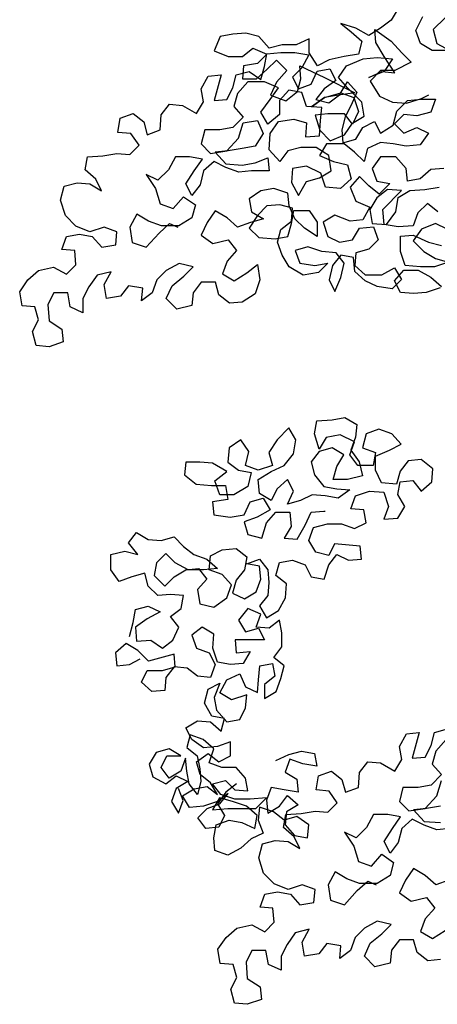
# Model space of a CAD drawing. Extents: x 1358.5 to 1376, y 227.7 to 234.5.
# Drawn here: x 1368.9 to 1369.2, y 230.3 to 231.1 of the extents above; entities that cross this region are included whole.
import ezdxf

# ---------------------------------------------------------------- set-up
doc = ezdxf.new("R2010")
doc.units = 0
doc.header["$MEASUREMENT"] = 0
doc.layers.add('CAPA1', color=15, linetype='CONTINUOUS')

msp = doc.modelspace()

# ---------------------------------------------------------------- linework, layer by layer
at = {"layer": 'CAPA1'}
for points in [[(1369.17821, 231.07399), (1369.17303, 231.06533), (1369.16525, 231.05927), (1369.1566, 231.05407), (1369.14709, 231.05926), (1369.13584, 231.0627), (1369.14363, 231.05666), (1369.15142, 231.04974), (1369.14883, 231.04023), (1369.13846, 231.03849), (1369.12721, 231.03588), (1369.11857, 231.03155), (1369.11251, 231.04106), (1369.1125, 231.05144), (1369.10299, 231.04711), (1369.09261, 231.0471), (1369.08309, 231.04449), (1369.0753, 231.05314), (1369.06579, 231.05572), (1369.05627, 231.05485), (1369.04676, 231.05311), (1369.04244, 231.04273), (1369.05283, 231.03841), (1369.06321, 231.03842), (1369.07099, 231.04448), (1369.08137, 231.04017), (1369.07446, 231.03324), (1369.06408, 231.0315), (1369.06322, 231.02199), (1369.0736, 231.022), (1369.08138, 231.02892), (1369.08829, 231.03585), (1369.09608, 231.02807), (1369.08831, 231.01941), (1369.08399, 231.0099), (1369.09524, 231.00558), (1369.10388, 231.01251), (1369.10647, 231.02203), (1369.10559, 231.03154), (1369.12377, 231.02291), (1369.14626, 231.01168), (1369.13416, 231.00994), (1369.12378, 231.0082), (1369.11427, 231.00127), (1369.12378, 231.0082), (1369.13589, 231.01167), (1369.1454, 231.00822), (1369.14887, 230.99785), (1369.14456, 230.98833), (1369.13849, 230.99611), (1369.12639, 230.9961), (1369.11687, 230.99522), (1369.12034, 230.98398), (1369.12813, 230.9762), (1369.13851, 230.98054), (1369.14456, 230.98919), (1369.1532, 230.99439), (1369.15146, 231.00477), (1369.14107, 231.01514), (1369.13415, 231.02292), (1369.14019, 231.03157), (1369.1523, 231.03677), (1369.16267, 231.03765), (1369.17392, 231.03679), (1369.16787, 231.02727), (1369.15663, 231.02294), (1369.16614, 231.02727), (1369.17566, 231.02641), (1369.16786, 231.03852), (1369.1618, 231.04889), (1369.16093, 231.0584), (1369.17304, 231.04976), (1369.18083, 231.04112), (1369.18776, 231.03421), (1369.17566, 231.02814), (1369.16528, 231.02813), (1369.1575, 231.02034), (1369.16443, 231.00911), (1369.17395, 231.00479), (1369.18433, 231.00393), (1369.19557, 231.0074), (1369.20076, 231.01)], [(1369.21281, 231.0671), (1369.20417, 231.05844), (1369.20678, 231.04807), (1369.2163, 231.04288), (1369.20332, 231.04287), (1369.19467, 231.04805), (1369.1912, 231.05757), (1369.19638, 231.06795)], [(1369.21186, 230.95581), (1369.20234, 230.95494), (1369.19457, 230.94801), (1369.18505, 230.94627), (1369.18418, 230.95579), (1369.17639, 230.96443), (1369.16514, 230.96442), (1369.1591, 230.95576), (1369.16257, 230.94625), (1369.17208, 230.94453), (1369.1643, 230.93674), (1369.15651, 230.94279), (1369.14959, 230.9497), (1369.14268, 230.94191), (1369.14701, 230.93153), (1369.15739, 230.92722), (1369.15221, 230.9177), (1369.1427, 230.91683), (1369.13145, 230.92114), (1369.12281, 230.91594), (1369.12628, 230.90557), (1369.13493, 230.90125), (1369.14444, 230.90299), (1369.14962, 230.91164), (1369.16, 230.91252), (1369.16347, 230.90301), (1369.15656, 230.89608), (1369.14705, 230.89348), (1369.14619, 230.88396), (1369.15398, 230.87705), (1369.16609, 230.87706), (1369.1756, 230.88226), (1369.1808, 230.87361), (1369.17388, 230.86669), (1369.16264, 230.86841), (1369.15398, 230.87273), (1369.14619, 230.87964), (1369.14532, 230.89002), (1369.1358, 230.89174), (1369.12976, 230.88395), (1369.12717, 230.87357), (1369.1315, 230.86492), (1369.13582, 230.8753), (1369.1384, 230.88568), (1369.13234, 230.89346), (1369.12196, 230.89432), (1369.11158, 230.89777), (1369.10207, 230.89517), (1369.10554, 230.88565), (1369.11678, 230.88394), (1369.12629, 230.88567), (1369.11938, 230.87875), (1369.10814, 230.87701), (1369.09775, 230.88305), (1369.09256, 230.8917), (1369.08909, 230.90121), (1369.09167, 230.91073), (1369.09945, 230.91679), (1369.10031, 230.9263), (1369.09079, 230.92889), (1369.08128, 230.92801), (1369.07437, 230.92109), (1369.06832, 230.91157), (1369.07525, 230.90466), (1369.08736, 230.9038), (1369.09687, 230.90554), (1369.09945, 230.91506), (1369.10118, 230.92457), (1369.11242, 230.92458), (1369.11848, 230.91594), (1369.11849, 230.90556), (1369.10897, 230.91161), (1369.10205, 230.91852), (1369.09771, 230.92803), (1369.09684, 230.93754), (1369.08646, 230.94099), (1369.07694, 230.93925), (1369.0683, 230.93319), (1369.07004, 230.92368), (1369.07869, 230.9185), (1369.06918, 230.91589), (1369.05967, 230.91243), (1369.05188, 230.91934), (1369.04323, 230.92452), (1369.03718, 230.91586), (1369.03286, 230.90635), (1369.04152, 230.9003), (1369.05276, 230.90291), (1369.05882, 230.89513), (1369.05191, 230.88734), (1369.04846, 230.87782), (1369.05711, 230.87264), (1369.06662, 230.8787), (1369.0744, 230.88476), (1369.07614, 230.87352), (1369.07269, 230.86314), (1369.06318, 230.85707), (1369.05367, 230.8562), (1369.04588, 230.86225), (1369.04327, 230.87176), (1369.03289, 230.87175), (1369.02685, 230.86396), (1369.02599, 230.85444), (1369.01475, 230.85184), (1369.00696, 230.85962), (1369.01127, 230.86913), (1369.01992, 230.87606), (1369.02683, 230.88299), (1369.01645, 230.88557), (1369.00694, 230.88038), (1369.00003, 230.87345), (1368.99657, 230.86393), (1368.9888, 230.85787), (1368.98965, 230.86739), (1368.97927, 230.86911), (1368.97322, 230.86132), (1368.96285, 230.85958), (1368.96111, 230.86995), (1368.96629, 230.87947), (1368.95591, 230.87687), (1368.94986, 230.86821), (1368.94555, 230.85956), (1368.94556, 230.84918), (1368.93604, 230.8535), (1368.9343, 230.86387), (1368.92392, 230.86387), (1368.9196, 230.85521), (1368.92048, 230.8431), (1368.93, 230.83706), (1368.93087, 230.82754), (1368.9205, 230.82408), (1368.91098, 230.82493), (1368.90838, 230.83531), (1368.91269, 230.84396), (1368.91009, 230.85347), (1368.90058, 230.85433), (1368.89884, 230.86471), (1368.90488, 230.87336), (1368.91266, 230.88029), (1368.9239, 230.88289), (1368.93342, 230.87771), (1368.94033, 230.88464), (1368.93946, 230.89502), (1368.92995, 230.89587), (1368.9334, 230.90539), (1368.94291, 230.90713), (1368.95242, 230.90541), (1368.95935, 230.89763), (1368.96973, 230.89937), (1368.97059, 230.90888), (1368.96107, 230.91234), (1368.95069, 230.90887), (1368.94031, 230.91318), (1368.93252, 230.92096), (1368.92905, 230.9322), (1368.93163, 230.94258), (1368.94114, 230.94518), (1368.95066, 230.94433), (1368.95931, 230.93915), (1368.95498, 230.94779), (1368.94719, 230.9547), (1368.94891, 230.96422), (1368.96015, 230.9651), (1368.97053, 230.96683), (1368.98005, 230.96598), (1368.98696, 230.9729), (1368.9809, 230.98155), (1368.97138, 230.9824), (1368.9731, 230.99279), (1368.98261, 230.99625), (1368.9904, 230.99021), (1368.99301, 230.98069), (1369.00252, 230.98416), (1369.00337, 230.99541), (1369.00942, 231.0032), (1369.01894, 231.00234), (1369.02932, 230.9963), (1369.0345, 231.00495), (1369.03276, 231.01446), (1369.03794, 231.02398), (1369.04746, 231.02486), (1369.04229, 231.00582), (1369.0518, 231.0067), (1369.05612, 231.01535), (1369.0587, 231.02487), (1369.06821, 231.02747), (1369.07687, 231.02142), (1369.07945, 231.03094), (1369.08118, 231.04046), (1369.09155, 231.04133), (1369.10193, 231.04134), (1369.11231, 231.03962), (1369.10713, 231.0301), (1369.10022, 231.02317), (1369.10455, 231.01453), (1369.11406, 231.018), (1369.11838, 231.02752), (1369.12789, 231.02925), (1369.13222, 231.02061), (1369.12358, 231.01455), (1369.11753, 231.00676), (1369.12705, 231.00417), (1369.13483, 231.01023), (1369.14088, 231.01975), (1369.1478, 231.01197), (1369.14349, 231.00246), (1369.13917, 230.9938), (1369.13658, 230.98429), (1369.13746, 230.97477), (1369.14697, 230.97738), (1369.15215, 230.98603), (1369.1608, 230.99036), (1369.16513, 230.98172), (1369.17464, 230.98778), (1369.17722, 230.99816), (1369.185, 231.00595), (1369.19538, 231.00683), (1369.20576, 231.00684), (1369.20231, 230.99732), (1369.19193, 230.99472), (1369.18241, 230.99557), (1369.1755, 230.98865), (1369.18243, 230.98173), (1369.19194, 230.98607), (1369.20059, 230.98175), (1369.19454, 230.97309), (1369.18417, 230.97222), (1369.17465, 230.97394), (1369.16513, 230.9748), (1369.15562, 230.97046), (1369.15304, 230.96095), (1369.14611, 230.96786), (1369.13832, 230.97391), (1369.12535, 230.9739), (1369.12017, 230.96524), (1369.13055, 230.96093), (1369.14093, 230.95834), (1369.14354, 230.94796), (1369.13576, 230.94104), (1369.12451, 230.94189), (1369.12104, 230.95227), (1369.11066, 230.95745), (1369.10028, 230.95571), (1369.09943, 230.94533), (1369.10462, 230.93582), (1369.11067, 230.9462), (1369.12018, 230.94881), (1369.12883, 230.95401), (1369.12709, 230.96525), (1369.11757, 230.97129), (1369.10632, 230.97128), (1369.09681, 230.96868), (1369.09076, 230.96089), (1369.08297, 230.96953), (1369.08382, 230.98164), (1369.08987, 230.9903), (1369.10111, 230.99204), (1369.11063, 230.98945), (1369.10977, 230.97907), (1369.12015, 230.97995), (1369.12101, 230.99119), (1369.12186, 231.00071), (1369.11062, 231.00156), (1369.10715, 231.01194), (1369.09763, 231.01366), (1369.09072, 231.00587), (1369.09073, 230.99549), (1369.08209, 230.98856), (1369.07689, 230.9972), (1369.0838, 231.00673), (1369.08985, 231.01538), (1369.07947, 231.0197), (1369.06736, 231.01968), (1369.05958, 231.01103), (1369.05699, 231.00151), (1369.06392, 230.99373), (1369.05614, 230.98594), (1369.04663, 230.9842), (1369.03539, 230.98419), (1369.0328, 230.97381), (1369.03973, 230.9669), (1369.05183, 230.96864), (1369.06047, 230.97816), (1369.06392, 230.98941), (1369.0743, 230.99115), (1369.07863, 230.98164), (1369.07259, 230.97212), (1369.06308, 230.97038), (1369.0527, 230.96864), (1369.04319, 230.96777), (1369.05098, 230.95912), (1369.06309, 230.95827), (1369.0726, 230.96001), (1369.08211, 230.96348), (1369.08298, 230.95396), (1369.07001, 230.95395), (1369.0605, 230.95308), (1369.05098, 230.95653), (1369.04233, 230.96085), (1369.03455, 230.95392), (1369.03196, 230.94354), (1369.02592, 230.93575), (1369.02158, 230.94439), (1369.02763, 230.95391), (1369.03368, 230.96257), (1369.02416, 230.96429), (1369.01378, 230.96428), (1369.0086, 230.95476), (1369.00082, 230.94697), (1368.99217, 230.95129), (1368.9991, 230.94091), (1369.00257, 230.92967), (1369.01209, 230.92622), (1369.01986, 230.93488), (1369.02852, 230.92883), (1369.02593, 230.91931), (1369.01642, 230.91325), (1369.00345, 230.91324), (1368.99393, 230.91669), (1368.98528, 230.92187), (1368.9801, 230.91235), (1368.98184, 230.90111), (1368.99222, 230.89766), (1369.00172, 230.90805), (1369.0095, 230.91497), (1369.01556, 230.91239)], [(1369.20756, 230.92381), (1369.19977, 230.92985), (1369.19286, 230.92293), (1369.18941, 230.91341), (1369.17817, 230.91253), (1369.16778, 230.91425), (1369.16691, 230.9255), (1369.18074, 230.93935), (1369.17036, 230.9402), (1369.16258, 230.93414), (1369.1574, 230.92549), (1369.15913, 230.91511), (1369.16951, 230.91426), (1369.17643, 230.92378), (1369.17815, 230.93416), (1369.18679, 230.93936), (1369.19803, 230.94023), (1369.20841, 230.94197)], [(1369.21449, 230.91084), (1369.20584, 230.91515), (1369.19547, 230.91082), (1369.18942, 230.90217), (1369.19721, 230.89439), (1369.20586, 230.88921), (1369.21538, 230.88662), (1369.20501, 230.88315), (1369.19463, 230.88314), (1369.18338, 230.884), (1369.17991, 230.89437), (1369.1799, 230.90562), (1369.18941, 230.90649), (1369.20066, 230.90131), (1369.21018, 230.89872)], [(1369.20934, 230.86759), (1369.19897, 230.86412), (1369.18945, 230.86324), (1369.17994, 230.8641), (1369.17561, 230.87275), (1369.18252, 230.88054), (1369.1929, 230.88055), (1369.20242, 230.87536), (1369.21021, 230.86845)], [(1368.97996, 230.60993), (1368.98254, 230.62031), (1368.98426, 230.62983), (1368.99378, 230.63243), (1369.00243, 230.62811), (1368.99292, 230.62292), (1368.98428, 230.61685), (1368.98515, 230.60648), (1368.99553, 230.60735), (1369.00418, 230.6013), (1369.01196, 230.60736), (1369.01628, 230.61688), (1369.01022, 230.62466), (1369.018, 230.63072), (1369.01972, 230.64024), (1369.0102, 230.6411), (1369.00069, 230.64022), (1368.99376, 230.64713), (1368.99116, 230.65665), (1368.98165, 230.65404), (1368.97214, 230.65057), (1368.96607, 230.65922), (1368.96606, 230.67046), (1368.97644, 230.67307), (1368.98596, 230.67048), (1368.97903, 230.67912), (1368.98508, 230.68691), (1368.99373, 230.68173), (1369.00325, 230.68088), (1369.01276, 230.68348), (1369.01968, 230.67657), (1369.02747, 230.67052), (1369.03699, 230.66707), (1369.04478, 230.66016), (1369.0344, 230.65928), (1369.02316, 230.65927), (1369.01364, 230.66445), (1369.00671, 230.67136), (1368.9998, 230.66444), (1368.99808, 230.65492), (1369.00587, 230.64715), (1369.01279, 230.65407), (1369.02143, 230.65927), (1369.03094, 230.66014), (1369.037, 230.65236), (1369.03009, 230.64457), (1369.03183, 230.6342), (1369.04221, 230.63161), (1369.05172, 230.63854), (1369.05517, 230.64806), (1369.04825, 230.65583), (1369.03873, 230.65928), (1369.03958, 230.66966), (1369.04823, 230.674), (1369.05861, 230.67487), (1369.0664, 230.66882), (1369.06468, 230.65931), (1369.05863, 230.65152), (1369.05604, 230.642), (1369.0647, 230.63769), (1369.07334, 230.64288), (1369.07679, 230.6524), (1369.07592, 230.66191), (1369.0664, 230.66363), (1369.07591, 230.6671), (1369.08197, 230.65932), (1369.08285, 230.64981), (1369.08199, 230.6403), (1369.07594, 230.63251), (1369.08114, 230.62386), (1369.08979, 230.62906), (1369.09497, 230.63858), (1369.09582, 230.64896), (1369.08803, 230.65501), (1369.09062, 230.66452), (1369.10013, 230.66626), (1369.10965, 230.66281), (1369.11398, 230.65416), (1369.1235, 230.65244), (1369.12695, 230.66283), (1369.133, 230.67062), (1369.14165, 230.6663), (1369.15116, 230.66717), (1369.15029, 230.67669), (1369.13126, 230.6784), (1369.12694, 230.66974), (1369.11743, 230.67233), (1369.11223, 230.68098), (1369.11568, 230.69049), (1369.12606, 230.6931), (1369.13643, 230.69311), (1369.14595, 230.68966), (1369.1546, 230.69399), (1369.15286, 230.7035), (1369.14334, 230.70436), (1369.14679, 230.71387), (1369.15717, 230.71734), (1369.16755, 230.71649), (1369.17102, 230.70611), (1369.16757, 230.69659), (1369.17795, 230.69747), (1369.18313, 230.70612), (1369.17793, 230.71477), (1369.17965, 230.72428), (1369.18917, 230.72516), (1369.19523, 230.71738), (1369.20301, 230.72431), (1369.20386, 230.73382), (1369.19521, 230.74073), (1369.18569, 230.73986), (1369.17965, 230.73207), (1369.17706, 230.72255), (1369.16581, 230.72341), (1369.16148, 230.73292), (1369.16147, 230.7433), (1369.17185, 230.74763), (1369.18049, 230.75196), (1369.17357, 230.75974), (1369.16405, 230.76319), (1369.15454, 230.75972), (1369.15195, 230.74934), (1369.16147, 230.74589), (1369.15975, 230.73637), (1369.1485, 230.73636), (1369.14244, 230.74414), (1369.14589, 230.75366), (1369.13551, 230.75884), (1369.12513, 230.7571), (1369.11995, 230.74845), (1369.11648, 230.75969), (1369.1182, 230.7692), (1369.12944, 230.77008), (1369.13896, 230.77182), (1369.14761, 230.76664), (1369.14676, 230.75712), (1369.1433, 230.7476), (1369.14937, 230.73896), (1369.15197, 230.72858), (1369.14073, 230.72598), (1369.13035, 230.72597), (1369.13294, 230.73549), (1369.13812, 230.74414), (1369.12946, 230.74932), (1369.11995, 230.74672), (1369.1139, 230.73893), (1369.11651, 230.72942), (1369.12344, 230.72077), (1369.13295, 230.71905), (1369.14247, 230.7182), (1369.13382, 230.71213), (1369.12431, 230.71385), (1369.11479, 230.71471), (1369.10615, 230.71038), (1369.09663, 230.70777), (1369.10095, 230.71729), (1369.09662, 230.72594), (1369.08884, 230.71901), (1369.08452, 230.71036), (1369.07587, 230.71554), (1369.07499, 230.72592), (1369.0845, 230.73198), (1369.09401, 230.73631), (1369.10092, 230.74497), (1369.10265, 230.75535), (1369.09745, 230.764), (1369.08881, 230.75534), (1369.08276, 230.74582), (1369.08536, 230.73631), (1369.07499, 230.73284), (1369.06547, 230.73629), (1369.06806, 230.74667), (1369.06199, 230.75531), (1369.05335, 230.74925), (1369.05249, 230.73887), (1369.06028, 230.73282), (1369.0698, 230.7311), (1369.06721, 230.72072), (1369.05684, 230.71466), (1369.04646, 230.71465), (1369.04299, 230.72502), (1369.05164, 230.73195), (1369.04125, 230.738), (1369.03174, 230.73885), (1369.02136, 230.73884), (1369.0205, 230.72933), (1369.02916, 230.72242), (1369.0404, 230.72156), (1369.05078, 230.72157), (1369.05252, 230.71119), (1369.04128, 230.70945), (1369.04215, 230.69994), (1369.05426, 230.69822), (1369.06464, 230.69996), (1369.06895, 230.70948), (1369.07847, 230.71208), (1369.08366, 230.70344), (1369.07415, 230.69824), (1369.06464, 230.69477), (1369.06725, 230.68526), (1369.07763, 230.68267), (1369.08108, 230.69392), (1369.08799, 230.70171), (1369.09837, 230.70172), (1369.09924, 230.69134), (1369.09406, 230.68269), (1369.10358, 230.68183), (1369.10962, 230.69222), (1369.11394, 230.70174), (1369.12345, 230.70261), (1369.12432, 230.70261)], [(1369.05877, 230.50102), (1369.05099, 230.49496), (1369.04494, 230.4863), (1369.05014, 230.47766), (1369.04582, 230.46901), (1369.03631, 230.46813), (1369.03025, 230.47591), (1369.03716, 230.48284), (1369.04667, 230.48631), (1369.05272, 230.4941), (1369.04494, 230.48803), (1369.03456, 230.48456), (1369.02419, 230.48369), (1369.01899, 230.49234), (1369.02763, 230.49753), (1369.03714, 230.49927), (1369.04493, 230.49322), (1369.03974, 230.50187), (1369.03195, 230.50792), (1369.02934, 230.51743), (1369.03799, 230.52349), (1369.04578, 230.51744), (1369.05442, 230.52178), (1369.05441, 230.53215), (1369.0449, 230.52869), (1369.03452, 230.52781), (1369.02587, 230.53386), (1369.02154, 230.5425), (1369.03018, 230.5477), (1369.0397, 230.54684), (1369.04749, 230.53993), (1369.05007, 230.54945), (1369.04056, 230.55117), (1369.03536, 230.56068), (1369.03794, 230.57106), (1369.04659, 230.57539), (1369.04227, 230.56501), (1369.04401, 230.5555), (1369.05181, 230.54686), (1369.06132, 230.54859), (1369.06563, 230.55725), (1369.06649, 230.56676), (1369.05525, 230.56329), (1369.0466, 230.56847), (1369.05178, 230.57799), (1369.06129, 230.58233), (1369.06562, 230.57282), (1369.07427, 230.5685), (1369.07513, 230.57801), (1369.07599, 230.58839), (1369.0855, 230.59013), (1369.08724, 230.58062), (1369.07946, 230.57456), (1369.07947, 230.56418), (1369.08811, 230.56938), (1369.09156, 230.57889), (1369.09415, 230.58841), (1369.08636, 230.59446), (1369.09241, 230.60225), (1369.0924, 230.61263), (1369.09066, 230.62214), (1369.08288, 230.61608), (1369.07336, 230.61693), (1369.07682, 230.62645), (1369.0673, 230.63077), (1369.06039, 230.62211), (1369.06558, 230.61347), (1369.07509, 230.61607), (1369.07943, 230.60743), (1369.0578, 230.60741), (1369.05868, 230.59789), (1369.06906, 230.59877), (1369.06387, 230.59011), (1369.05436, 230.58924), (1369.04485, 230.59096), (1369.04138, 230.60134), (1369.04223, 230.61172), (1369.03358, 230.6169), (1369.0258, 230.61084), (1369.02927, 230.60133), (1369.03878, 230.59787), (1369.04312, 230.58923), (1369.03967, 230.57971), (1369.03015, 230.58057), (1369.02236, 230.58662), (1369.01285, 230.58747), (1369.0068, 230.57968), (1369.00594, 230.57017), (1368.99643, 230.56929), (1368.98864, 230.57621), (1368.99296, 230.58486), (1369.0042, 230.58487), (1369.01371, 230.58747), (1369.01284, 230.59699), (1368.99381, 230.59178), (1368.98602, 230.59956), (1368.97737, 230.60474), (1368.96959, 230.59781), (1368.97046, 230.5883), (1368.97998, 230.58917), (1368.98776, 230.5935)], [(1369.08791, 230.5184), (1369.09742, 230.52274), (1369.10693, 230.52534), (1369.11645, 230.52362), (1369.11819, 230.51411), (1369.10781, 230.51583), (1369.09829, 230.51928), (1369.09484, 230.50976), (1369.10349, 230.50458), (1369.10437, 230.49507), (1369.09399, 230.49679), (1369.08447, 230.49851), (1369.08102, 230.48899), (1369.08189, 230.47948), (1369.09054, 230.48467), (1369.09658, 230.49246), (1369.10438, 230.48555), (1369.09573, 230.48035), (1369.09487, 230.47084), (1369.1018, 230.46306), (1369.11132, 230.46134), (1369.11217, 230.47086), (1369.10352, 230.4769), (1369.09401, 230.4743), (1369.08622, 230.48035), (1369.07583, 230.4838), (1369.07498, 230.47428), (1369.07845, 230.46477), (1369.0698, 230.46044), (1369.06202, 230.45351), (1369.05251, 230.44831), (1369.043, 230.45176), (1369.04212, 230.46128), (1369.04384, 230.47079), (1369.05335, 230.47426), (1369.06287, 230.47254), (1369.07239, 230.46822), (1369.07411, 230.47774), (1369.06632, 230.48465), (1369.05594, 230.4881), (1369.04642, 230.49069), (1369.04124, 230.48203), (1369.05248, 230.48291), (1369.07324, 230.48293), (1369.08102, 230.49072), (1369.06891, 230.48984), (1369.05766, 230.48983), (1369.04728, 230.49328), (1369.04122, 230.50106), (1369.05073, 230.50367), (1369.05766, 230.49675), (1369.06717, 230.4959), (1369.06544, 230.50541), (1369.05851, 230.51319), (1369.04813, 230.51318), (1369.03861, 230.51663), (1369.04206, 230.52701), (1369.03427, 230.53392), (1369.02475, 230.53737), (1369.02217, 230.52786), (1369.02996, 230.52181), (1369.0317, 230.5123), (1369.03257, 230.50278), (1369.02998, 230.49327), (1369.02392, 230.50105), (1369.02218, 230.51056), (1369.02131, 230.52007), (1369.01786, 230.51056), (1369.00921, 230.50536), (1369.00315, 230.51314), (1369.00747, 230.52179), (1369.01785, 230.5218), (1369.00919, 230.52698), (1368.99968, 230.52438), (1368.9945, 230.51572), (1368.9971, 230.50621), (1369.00662, 230.50103), (1369.0144, 230.50709), (1369.02306, 230.50278), (1369.01441, 230.49758), (1369.01096, 230.48806), (1369.01616, 230.47942), (1369.01961, 230.48893), (1369.01614, 230.49758)], [(1369.20953, 230.37125), (1369.20002, 230.37038), (1369.19223, 230.37643), (1369.18962, 230.38594), (1369.17925, 230.38593), (1369.1732, 230.37814), (1369.17234, 230.36862), (1369.1611, 230.36602), (1369.15331, 230.37379), (1369.15762, 230.38331), (1369.16627, 230.39024), (1369.17318, 230.39717), (1369.1628, 230.39975), (1369.15329, 230.39455), (1369.14638, 230.38763), (1369.14293, 230.37811), (1369.13515, 230.37205), (1369.136, 230.38156), (1369.12562, 230.38328), (1369.11957, 230.37549), (1369.1092, 230.37375), (1369.10746, 230.38413), (1369.11264, 230.39365), (1369.10226, 230.39105), (1369.09622, 230.38239), (1369.0919, 230.37374), (1369.09191, 230.36336), (1369.08239, 230.36768), (1369.08065, 230.37805), (1369.07027, 230.37804), (1369.06595, 230.36939), (1369.06683, 230.35728), (1369.07635, 230.35124), (1369.07722, 230.34172), (1369.06685, 230.33825), (1369.05733, 230.33911), (1369.05473, 230.34949), (1369.05905, 230.35814), (1369.05644, 230.36765), (1369.04693, 230.36851), (1369.04519, 230.37889), (1369.05123, 230.38754), (1369.05901, 230.39447), (1369.07025, 230.39707), (1369.07977, 230.39189), (1369.08669, 230.39882), (1369.08581, 230.4092), (1369.0763, 230.41005), (1369.07975, 230.41957), (1369.08926, 230.42131), (1369.09878, 230.41959), (1369.1057, 230.41181), (1369.11608, 230.41355), (1369.11694, 230.42306), (1369.10742, 230.42651), (1369.09704, 230.42304), (1369.08666, 230.42736), (1369.07887, 230.43514), (1369.0754, 230.44638), (1369.07798, 230.45676), (1369.0875, 230.45936), (1369.09701, 230.45851), (1369.10566, 230.45332), (1369.10133, 230.46197), (1369.09354, 230.46888), (1369.09526, 230.4784), (1369.10651, 230.47927), (1369.11688, 230.48101), (1369.1264, 230.48016), (1369.13331, 230.48708), (1369.12725, 230.49573), (1369.11773, 230.49658), (1369.11945, 230.50696), (1369.12897, 230.51043), (1369.13676, 230.50438), (1369.13936, 230.49487), (1369.14887, 230.49834), (1369.14972, 230.50959), (1369.15577, 230.51738), (1369.16529, 230.51652), (1369.17567, 230.51047), (1369.18085, 230.51913), (1369.17911, 230.52864), (1369.1843, 230.53816), (1369.19381, 230.53903), (1369.18864, 230.52), (1369.19815, 230.52087), (1369.20247, 230.52953), (1369.20505, 230.53904), (1369.21457, 230.54165)], [(1369.21371, 230.53386), (1369.20593, 230.52521), (1369.20334, 230.51569), (1369.21027, 230.50791), (1369.20249, 230.50012), (1369.19298, 230.49838), (1369.18174, 230.49837), (1369.17915, 230.48799), (1369.18608, 230.48108), (1369.19819, 230.48282), (1369.20683, 230.49234), (1369.21028, 230.50359)], [(1369.20943, 230.48456), (1369.19905, 230.48282), (1369.18954, 230.48194), (1369.19733, 230.4733), (1369.20944, 230.47245)], [(1369.21636, 230.46813), (1369.20685, 230.46726), (1369.19733, 230.47071), (1369.18868, 230.47502), (1369.1809, 230.4681), (1369.17831, 230.45772), (1369.17227, 230.44993), (1369.16793, 230.45857), (1369.17398, 230.46809), (1369.18003, 230.47675), (1369.17051, 230.47847), (1369.16013, 230.47846), (1369.15495, 230.46894), (1369.14717, 230.46115), (1369.13852, 230.46546), (1369.14545, 230.45509), (1369.14892, 230.44385), (1369.15844, 230.4404), (1369.16621, 230.44906), (1369.17487, 230.44301), (1369.17228, 230.43349), (1369.16277, 230.42743), (1369.1498, 230.42742), (1369.14028, 230.43087), (1369.13163, 230.43605), (1369.12645, 230.42653), (1369.12819, 230.41529), (1369.13857, 230.41184), (1369.14807, 230.42223), (1369.15585, 230.42915), (1369.16191, 230.42656)], [(1369.21553, 230.43007), (1369.20602, 230.4266), (1369.19823, 230.43352), (1369.18958, 230.4387), (1369.18353, 230.43004), (1369.17921, 230.42052), (1369.18787, 230.41448), (1369.19911, 230.41708), (1369.20517, 230.4093), (1369.19826, 230.40151), (1369.19481, 230.392), (1369.20346, 230.38681), (1369.21297, 230.39288)]]:
    msp.add_lwpolyline(points, dxfattribs=at)

doc.saveas('drawing.dxf')
